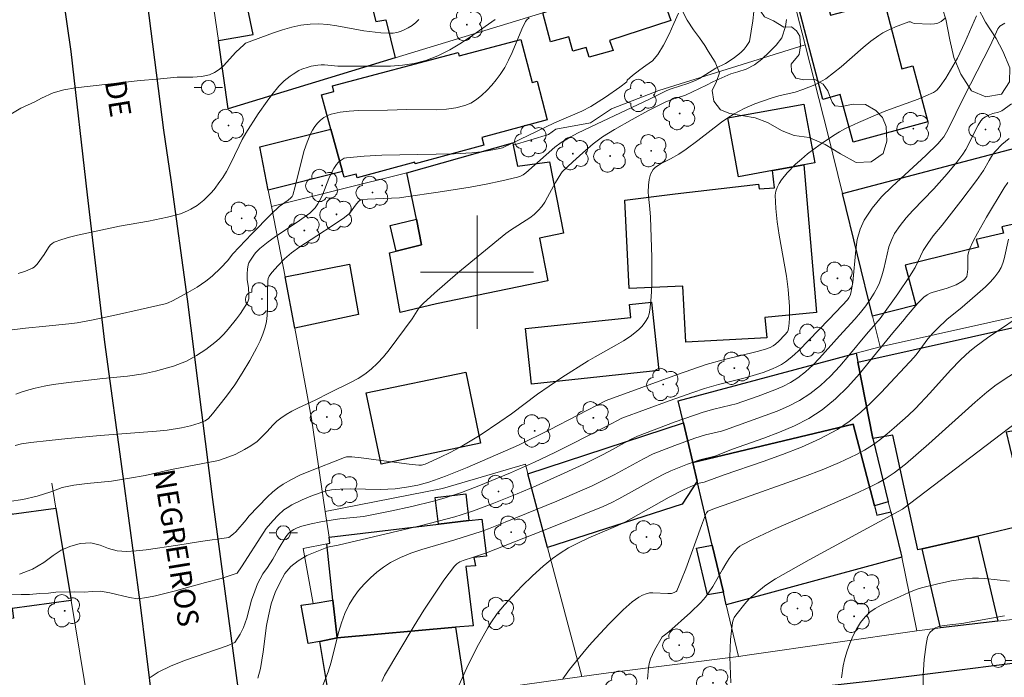
# Model space of a CAD drawing. Units: metres. Extents: x 283594 to 284109, y 1671018 to 1671582.
# Drawn here: x 283968 to 284037, y 1671471 to 1671518 of the extents above; entities that cross this region are included whole.
import ezdxf

# ---------------------------------------------------------------- set-up
doc = ezdxf.new("R2010")
doc.units = ezdxf.units.M
doc.header["$MEASUREMENT"] = 0
for name, color, linetype, lineweight, true_color in [('Arvores_Isoladas', 7, 'Continuous', 18, 0x00ff33), ('Curvas_Intermediarias', 7, 'Continuous', 9, 0x783c14), ('Curvas_Mestras', 7, 'Continuous', 20, 0x783c14), ('Vegetacao', 7, 'Orla8', 9, 0x00ff33)]:
    doc.layers.add(name, color=color, linetype=linetype, lineweight=lineweight, true_color=true_color)
for name, color, linetype, lineweight in [('Cerca', 8, 'Cerca', 20), ('Edificacoes', 7, 'Continuous', 30), ('Malha_Coordenadas', 7, 'Continuous', 15), ('Muro_Grade', 8, 'Continuous', 20), ('Pavimentacao_Asfaltica_Mfio', 10, 'Continuous', 30), ('Poste', 7, 'Continuous', 9), ('Topon_de_Vias', 7, 'Continuous', 9)]:
    doc.layers.add(name, color=color, linetype=linetype, lineweight=lineweight)
doc.styles.add('Arial', font='arial.ttf', dxfattribs={"height": 1.5})
doc.styles.get("Standard").update_dxf_attribs({"font": 'arial.ttf'})
doc.linetypes.add('Cerca', pattern='A,10,0,["X",Standard,S=1,R=0,X=0,Y=-0.5],0.1', length=10.1)
doc.linetypes.add('Orla8', pattern='A,6,-0.5,["V",Standard,S=1,R=0,X=-0.5,Y=-1],-0.5,6,-0.5,["V",Standard,S=1,R=0,X=-0.5,Y=-1],-0.5', length=14)

# ---------------------------------------------------------------- blocks, each defined once
blk = doc.blocks.new('Poste')
at = {"layer": 'Poste'}
for points in [[(-0.5, 0), (-1, 0)], [(0.5, 0), (1, 0)]]:
    blk.add_lwpolyline(points, dxfattribs=at)
blk.add_lwpolyline([(0, 0.5, 1), (0, -0.5, 1)], format="xyb", close=True, dxfattribs=at)
blk = doc.blocks.new('Arvore')
at = {"layer": 'Arvores_Isoladas'}
blk.add_lwpolyline([(-0.718, 0.493, 0.872324), (-0.722, -0.551, 0.862983), (0.284, -0.827, 0.900105), (0.89, 0.029, 0.863155), (0.262, 0.861, 0.882486)], format="xyb", close=True, dxfattribs=at)
blk.add_circle((0, 0), 0.0286, dxfattribs=at)

msp = doc.modelspace()

# ---------------------------------------------------------------- linework, layer by layer
at = {"layer": 'Cerca', "flags": 128}
for points in [[(284023.178, 1671516.051), (284012.852, 1671512.841), (284009.506, 1671511.53), (284008.01, 1671510.552), (284005.566, 1671510.108), (284005.039, 1671509.722), (284002.561, 1671508.979)], [(283985.476, 1671504.635), (283995.038, 1671507.009)]]:
    msp.add_lwpolyline(points, dxfattribs=at)
at = {"layer": 'Curvas_Intermediarias', "flags": 128}
for points, elevation in [([(283967.372, 1671487.754), (283967.838, 1671487.869), (283968.485, 1671487.964), (283969.785, 1671488.125), (283971.089, 1671488.262), (283973.386, 1671488.479), (283977.368, 1671488.763), (283978.114, 1671488.834), (283979.125, 1671489.003), (283979.764, 1671489.15), (283980.383, 1671489.34), (283980.803, 1671489.514), (283981.028, 1671489.677), (283981.324, 1671489.987), (283982.315, 1671491.248), (283982.888, 1671492.041), (283983.417, 1671492.859), (283983.954, 1671493.759), (283984.459, 1671494.682), (283984.682, 1671495.154), (283984.878, 1671495.633), (283985.039, 1671496.119), (283985.132, 1671496.53), (283985.182, 1671496.952), (283985.203, 1671497.382), (283985.207, 1671498.689), (283985.235, 1671499.39), (283985.255, 1671499.566), (283985.323, 1671499.718), (283985.519, 1671499.971), (283985.946, 1671500.468), (283986.411, 1671500.94), (283986.902, 1671501.377), (283987.476, 1671501.803), (283988.694, 1671502.571), (283989.83, 1671503.313), (283990.648, 1671503.877), (283991.007, 1671504.176), (283991.182, 1671504.396), (283991.426, 1671504.747), (283991.633, 1671504.997), (283991.722, 1671505.077), (283991.825, 1671505.119), (283992.268, 1671505.165), (283994.531, 1671505.266), (283994.979, 1671505.317), (283997.25, 1671505.646), (283999.52, 1671506.009), (284000.646, 1671506.216), (284001.762, 1671506.447), (284002.863, 1671506.708), (284003.071, 1671506.783), (284003.266, 1671506.891), (284003.45, 1671507.025), (284005.5, 1671508.824), (284005.954, 1671509.156), (284006.635, 1671509.571), (284007.105, 1671509.822), (284008.028, 1671510.281), (284012.186, 1671512.235), (284013.408, 1671512.826), (284013.704, 1671512.948), (284014.892, 1671513.341), (284015.435, 1671513.54), (284015.713, 1671513.694), (284016.867, 1671514.418), (284017.557, 1671514.75), (284018.08, 1671515.107), (284018.491, 1671515.41), (284018.682, 1671515.574), (284018.858, 1671515.751), (284019.013, 1671515.944), (284019.244, 1671516.303), (284019.488, 1671517.761), (284019.542, 1671518.424)], 117), ([(284021.855, 1671517.853), (284021.788, 1671517.346), (284021.529, 1671516.557), (284021.133, 1671516.044), (284020.638, 1671515.541), (284020.111, 1671515.045), (284019.591, 1671514.639), (284019.001, 1671514.345), (284018.431, 1671514.153), (284017.934, 1671514.009), (284016.65, 1671513.44), (284016.202, 1671513.207), (284014.72, 1671512.517), (284013.686, 1671512.166), (284013.299, 1671512.02), (284012.055, 1671511.391), (284010.951, 1671510.791), (284009.707, 1671510.091), (284008.854, 1671509.558), (284008.206, 1671509.066), (284007.471, 1671508.445), (284006.756, 1671507.798), (284006.002, 1671507.082), (284005.91, 1671506.952), (284005.55, 1671506.334), (284004.989, 1671505.294), (284004.788, 1671504.96), (284004.569, 1671504.644), (284004.323, 1671504.352), (284004.036, 1671504.082), (284003.72, 1671503.84), (284002.353, 1671502.965), (284002.029, 1671502.725), (284000.331, 1671501.348), (283998.648, 1671499.951), (283996.996, 1671498.523), (283996.187, 1671497.793), (283996.035, 1671497.636), (283995.898, 1671497.464), (283995.412, 1671496.717), (283993.787, 1671494.51), (283993.395, 1671494.024), (283992.979, 1671493.566), (283992.532, 1671493.146), (283992.084, 1671492.803), (283991.604, 1671492.499), (283991.1, 1671492.224), (283989.531, 1671491.466), (283988.605, 1671490.99), (283987.337, 1671490.391), (283986.924, 1671490.18), (283986.524, 1671489.951), (283986.143, 1671489.696), (283985.867, 1671489.475), (283985.608, 1671489.23), (283985.151, 1671488.718), (283984.475, 1671488.049), (283984.029, 1671487.73), (283983.588, 1671487.475), (283982.918, 1671487.131), (283982.222, 1671486.858), (283981.731, 1671486.709), (283978.419, 1671486.071), (283976.568, 1671485.653), (283975.455, 1671485.444), (283974.175, 1671485.241), (283972.472, 1671485.072), (283971.515, 1671484.952), (283970.707, 1671484.785), (283969.9, 1671484.5), (283968.937, 1671484.185), (283967.918, 1671483.947), (283966.967, 1671483.797)], 118), ([(283995.887, 1671517.853), (283995.668, 1671517.635), (283995.414, 1671517.437), (283995.14, 1671517.263), (283994.86, 1671517.116), (283994.592, 1671516.999), (283994.338, 1671516.925), (283994.069, 1671516.887), (283993.788, 1671516.877), (283993.21, 1671516.913), (283992.005, 1671517.045), (283990.097, 1671517.398), (283989.465, 1671517.492), (283988.836, 1671517.542), (283988.211, 1671517.528), (283987.562, 1671517.44), (283986.914, 1671517.298), (283986.27, 1671517.113), (283985.629, 1671516.9), (283983.655, 1671516.175), (283983.518, 1671516.07), (283982.968, 1671515.532), (283982.096, 1671514.59), (283981.791, 1671514.317), (283981.467, 1671514.097), (283981.115, 1671513.951), (283980.541, 1671513.835), (283979.939, 1671513.786), (283978.825, 1671513.768), (283977.402, 1671513.626), (283976.215, 1671513.545), (283971.635, 1671513.035), (283970.828, 1671512.889), (283970.07, 1671512.682), (283969.232, 1671512.3), (283968.76, 1671512.046), (283967.78, 1671511.598), (283966.967, 1671511.084)], 113), ([(283967.425, 1671491.394), (283967.879, 1671491.553), (283968.336, 1671491.695), (283968.798, 1671491.816), (283969.428, 1671491.951), (283970.064, 1671492.063), (283971.349, 1671492.239), (283973.572, 1671492.502), (283975.314, 1671492.663), (283976.45, 1671492.835), (283977.291, 1671493.015), (283978.567, 1671493.362), (283979.183, 1671493.589), (283979.478, 1671493.727), (283980.178, 1671494.109), (283980.856, 1671494.541), (283981.49, 1671495.029), (283981.783, 1671495.294), (283982.109, 1671495.622), (283982.423, 1671495.969), (283983.013, 1671496.705), (283983.286, 1671497.086), (283983.784, 1671497.862), (283983.84, 1671497.982), (283983.873, 1671498.111), (283983.893, 1671498.388), (283983.871, 1671498.919), (283983.766, 1671499.469), (283983.761, 1671499.895), (283983.778, 1671500.214), (283983.838, 1671500.518), (283983.892, 1671500.659), (283983.989, 1671500.843), (283984.226, 1671501.201), (283984.363, 1671501.371), (283984.664, 1671501.684), (283985.245, 1671502.151), (283985.681, 1671502.46), (283987.473, 1671503.643), (283988.18, 1671504.175), (283988.559, 1671504.541), (283988.761, 1671504.82), (283988.941, 1671505.162), (283989.098, 1671505.521), (283989.528, 1671506.626), (283989.689, 1671506.981), (283989.875, 1671507.317), (283990.078, 1671507.605), (283990.198, 1671507.743), (283990.329, 1671507.867), (283990.471, 1671507.97), (283990.623, 1671508.045), (283990.784, 1671508.083), (283992.024, 1671508.195), (283993.281, 1671508.262), (283994.548, 1671508.298), (283998.375, 1671508.365), (283999.643, 1671508.423), (284000.491, 1671508.519), (284001.609, 1671508.732), (284001.796, 1671508.797), (284005.471, 1671510.558), (284007.409, 1671511.373), (284008.036, 1671511.706), (284009.072, 1671512.372), (284010.083, 1671513.083), (284010.57, 1671513.446), (284010.611, 1671513.564), (284010.989, 1671513.893), (284011.491, 1671514.294), (284011.932, 1671514.599), (284012.384, 1671514.94), (284012.78, 1671515.37), (284013.182, 1671516.034), (284013.578, 1671516.81), (284013.905, 1671517.58), (284014.232, 1671518.291)], 116), ([(283967.593, 1671499.9), (283968.102, 1671500.08), (283968.594, 1671500.285), (283968.723, 1671500.361), (283968.942, 1671500.576), (283969.435, 1671501.242), (283969.744, 1671501.751), (283969.858, 1671501.903), (283969.988, 1671502.029), (283970.141, 1671502.121), (283970.668, 1671502.319), (283971.216, 1671502.486), (283971.781, 1671502.628), (283974.759, 1671503.245), (283976.794, 1671503.611), (283978.139, 1671503.886), (283979.053, 1671504.131), (283979.549, 1671504.326), (283979.79, 1671504.444), (283980.242, 1671504.719), (283980.707, 1671505.098), (283981.194, 1671505.588), (283981.423, 1671505.852), (283981.845, 1671506.405), (283982.038, 1671506.69), (283982.297, 1671507.119), (283982.533, 1671507.562), (283983.19, 1671508.928), (283983.419, 1671509.378), (283983.668, 1671509.815), (283984.547, 1671511.195), (283985.174, 1671512.089), (283985.502, 1671512.523), (283986.011, 1671513.143), (283986.384, 1671513.516), (283986.792, 1671513.851), (283987.006, 1671514), (283987.425, 1671514.242), (283987.634, 1671514.336), (283988.072, 1671514.488), (283988.297, 1671514.546), (283988.747, 1671514.627), (283988.98, 1671514.644), (283989.216, 1671514.638), (283990.17, 1671514.549), (283991.268, 1671514.566), (283993.012, 1671514.552), (283993.88, 1671514.565), (283994.735, 1671514.621), (283995.57, 1671514.741), (283996.377, 1671514.948), (283997.24, 1671515.287), (283998.077, 1671515.715), (283998.893, 1671516.207), (283999.697, 1671516.742), (284001.291, 1671517.841)], 114), ([(284033.064, 1671517.944), (284032.778, 1671517.706), (284032.556, 1671517.596), (284032.303, 1671517.538), (284032.027, 1671517.52), (284030.87, 1671517.578), (284030.762, 1671517.606), (284030.605, 1671517.681), (284030.503, 1671517.685), (284029.566, 1671517.339), (284028.95, 1671517.06), (284028.655, 1671516.899), (284028.374, 1671516.721), (284027.819, 1671516.316), (284027.283, 1671515.881), (284025.712, 1671514.517), (284025.178, 1671514.08), (284024.626, 1671513.67), (284024.378, 1671513.51), (284023.851, 1671513.233), (284023.02, 1671512.895), (284022.464, 1671512.707), (284021.325, 1671512.456), (284020.766, 1671512.3), (284019.619, 1671511.884), (284018.869, 1671511.566), (284018.506, 1671511.387), (284018.154, 1671511.192), (284017.708, 1671510.91), (284017.273, 1671510.608), (284015.591, 1671509.304), (284014.783, 1671508.702), (284014.265, 1671508.337), (284013.661, 1671508.001), (284012.995, 1671507.67), (284012.789, 1671507.548), (284012.603, 1671507.41), (284012.446, 1671507.25), (284012.344, 1671507.1), (284012.264, 1671506.928), (284012.158, 1671506.544), (284012.106, 1671506.142), (284012.09, 1671505.654), (284012.108, 1671505.361), (284012.216, 1671504.474), (284012.26, 1671503.881), (284012.338, 1671501.046), (284012.352, 1671500.1), (284012.344, 1671499.16), (284012.302, 1671498.231), (284012.216, 1671497.315), (284012.165, 1671497.07), (284012.076, 1671496.829), (284011.955, 1671496.595), (284011.807, 1671496.373), (284011.64, 1671496.165), (284011.458, 1671495.974), (284011.268, 1671495.805), (284010.82, 1671495.468), (284010.346, 1671495.157), (284009.853, 1671494.867), (284008.338, 1671494.029), (284007.845, 1671493.735), (284005.998, 1671492.559), (284005.086, 1671491.955), (284004.261, 1671491.381), (284002.434, 1671490.002), (284001.603, 1671489.425), (284000.218, 1671488.503), (283998.8, 1671487.637), (283998.113, 1671487.268), (283997.41, 1671486.928), (283996.342, 1671486.453), (283996.082, 1671486.373), (283995.881, 1671486.365), (283995.205, 1671486.437), (283991.823, 1671486.882), (283991.146, 1671486.959), (283990.927, 1671486.97), (283990.781, 1671486.955), (283990.642, 1671486.917), (283988.109, 1671485.929), (283987.489, 1671485.655), (283986.886, 1671485.356), (283986.305, 1671485.026), (283985.921, 1671484.761), (283985.558, 1671484.461), (283985.213, 1671484.136), (283983.885, 1671482.761), (283983.7, 1671482.512), (283982.964, 1671481.665), (283982.81, 1671481.521), (283982.463, 1671481.267), (283980.474, 1671480.98), (283978.877, 1671480.711), (283976.621, 1671480.393), (283975.931, 1671480.315), (283975.241, 1671480.284), (283974.588, 1671480.312), (283973.96, 1671480.482), (283973.393, 1671480.711), (283972.721, 1671480.875), (283971.969, 1671480.844), (283971.242, 1671480.624), (283970.628, 1671480.369), (283970.057, 1671479.99), (283969.405, 1671479.499), (283968.598, 1671479.036), (283967.686, 1671478.662)], 119), ([(283976.91, 1671471.368), (283977.481, 1671471.747), (283978.387, 1671472.198), (283979.418, 1671472.59), (283982.356, 1671473.617), (283982.884, 1671473.849), (283983.268, 1671474.428), (283983.502, 1671474.913), (283983.743, 1671475.569), (283984.081, 1671476.839), (283984.297, 1671477.484), (283984.495, 1671477.992), (283984.872, 1671478.696), (283985.212, 1671479.151), (283985.573, 1671479.727), (283985.951, 1671480.418), (283986.486, 1671481.299), (283986.685, 1671481.557), (283986.867, 1671481.714), (283987.071, 1671481.836), (283987.288, 1671481.94), (283987.629, 1671482.058), (283988.291, 1671482.222), (283988.96, 1671482.363), (283989.97, 1671482.543), (283990.303, 1671482.589), (283991.976, 1671482.756), (283993.855, 1671483.12), (283995.399, 1671483.454), (283996.931, 1671483.835), (283997.689, 1671484.048), (283998.915, 1671484.452), (284000.125, 1671484.914), (284002.354, 1671485.827), (284004.058, 1671486.587), (284005.494, 1671487.272), (284006.675, 1671487.855), (284009.024, 1671489.045), (284009.92, 1671489.534), (284010.223, 1671489.682), (284013.581, 1671490.927), (284015.241, 1671491.515), (284016.077, 1671491.793), (284017.058, 1671492.068), (284019.041, 1671492.554), (284020.199, 1671492.928), (284020.863, 1671493.182), (284021.184, 1671493.328), (284021.494, 1671493.491), (284021.789, 1671493.675), (284022.117, 1671493.919), (284022.43, 1671494.186), (284022.732, 1671494.472), (284024.858, 1671496.65), (284025.8, 1671497.647), (284026.162, 1671498.054), (284026.268, 1671498.199), (284026.355, 1671498.356), (284026.411, 1671498.524), (284026.535, 1671499.268), (284026.743, 1671501.578), (284026.86, 1671502.323), (284027.051, 1671503.03), (284027.347, 1671503.683), (284027.912, 1671504.525), (284028.579, 1671505.314), (284029.32, 1671506.065), (284031.703, 1671508.238), (284032.546, 1671509.079), (284032.811, 1671509.366), (284032.971, 1671509.57), (284033.261, 1671510.065), (284034.379, 1671512.373), (284036.268, 1671516.044), (284036.785, 1671517.191), (284036.914, 1671517.379), (284037.274, 1671517.602)], 121), ([(284037.741, 1671511.89), (284037.058, 1671511.409), (284036.824, 1671511.303), (284036.442, 1671511.204), (284036.197, 1671511.117), (284035.908, 1671510.97), (284035.731, 1671510.849), (284035.589, 1671510.697), (284035.389, 1671510.378), (284034.513, 1671508.674), (284034.313, 1671508.35), (284033.896, 1671507.775), (284033.21, 1671506.953), (284032.271, 1671505.889), (284030.786, 1671504.36), (284030.315, 1671503.838), (284029.881, 1671503.295), (284029.496, 1671502.724), (284029.267, 1671502.269), (284029.094, 1671501.785), (284028.957, 1671501.28), (284028.724, 1671500.245), (284028.59, 1671499.736), (284028.422, 1671499.244), (284028.315, 1671499), (284028.061, 1671498.528), (284027.769, 1671498.074), (284027.459, 1671497.636), (284027.088, 1671497.155), (284026.693, 1671496.691), (284025.603, 1671495.501), (284024.197, 1671493.925), (284023.708, 1671493.429), (284023.195, 1671492.966), (284022.653, 1671492.547), (284022.138, 1671492.222), (284021.593, 1671491.937), (284021.026, 1671491.685), (284019.852, 1671491.244), (284018.295, 1671490.705), (284017.909, 1671490.599), (284016.735, 1671490.325), (284015.963, 1671490.112), (284014.006, 1671489.43), (284011.332, 1671488.423), (284010.834, 1671488.177), (284009.57, 1671487.478), (284008.903, 1671487.137), (284007.537, 1671486.454), (284006.157, 1671485.802), (284004.174, 1671484.919), (284002.842, 1671484.35), (284001.07, 1671483.633), (283999.761, 1671483.145), (283998.876, 1671482.856), (283998.429, 1671482.728), (283996.089, 1671482.12), (283990.204, 1671480.72), (283989.553, 1671480.611), (283989.384, 1671480.558), (283987.987, 1671479.982), (283987.378, 1671479.615), (283986.851, 1671479.218), (283986.43, 1671478.721), (283986.077, 1671478.053), (283985.737, 1671477.373), (283985.466, 1671476.569), (283985.269, 1671475.742), (283985.128, 1671475.039), (283984.885, 1671473.184), (283984.702, 1671472.014), (283984.523, 1671471.335)], 122), ([(284037.594, 1671509.455), (284037.078, 1671509.016), (284036.608, 1671508.542), (284036.442, 1671508.342), (284036.165, 1671507.893), (284035.783, 1671507.188), (284035.28, 1671506.476), (284034.174, 1671505.031), (284032.852, 1671503.334), (284032.227, 1671502.563), (284031.829, 1671502.037), (284031.512, 1671501.536), (284030.947, 1671500.332), (284030.555, 1671499.687), (284029.73, 1671498.47), (284028.479, 1671496.729), (284027.512, 1671495.615), (284026.255, 1671494.112), (284025.617, 1671493.373), (284024.956, 1671492.666), (284024.26, 1671492.009), (284023.517, 1671491.419), (284022.784, 1671490.951), (284022.004, 1671490.546), (284021.189, 1671490.191), (284020.352, 1671489.869), (284017.546, 1671488.86), (284017.266, 1671488.781), (284016.128, 1671488.514), (284015.375, 1671488.27), (284013.961, 1671487.757), (284012.44, 1671487.166), (284011.747, 1671486.821), (284009.69, 1671485.685), (284008.085, 1671484.891), (284007.432, 1671484.598), (284005.628, 1671483.831), (284001.999, 1671482.344), (284000.822, 1671481.881), (284000.284, 1671481.698), (283998.434, 1671481.101), (283996.091, 1671480.418), (283995.331, 1671480.157), (283994.597, 1671479.854), (283993.9, 1671479.494), (283993.404, 1671479.176), (283992.924, 1671478.812), (283992.466, 1671478.409), (283992.035, 1671477.974), (283991.637, 1671477.511), (283991.28, 1671477.028), (283990.968, 1671476.531), (283990.663, 1671475.906), (283990.422, 1671475.245), (283990.226, 1671474.557), (283989.704, 1671472.446), (283989.485, 1671471.764), (283989.015, 1671470.583)], 123), ([(284037.493, 1671506.341), (284037.227, 1671505.957), (284035.983, 1671503.888), (284035.337, 1671502.767), (284035.043, 1671502.197), (284034.78, 1671501.618), (284034.71, 1671501.401), (284034.672, 1671501.173), (284034.656, 1671500.939), (284034.657, 1671500.221), (284034.627, 1671499.839), (284034.592, 1671499.7), (284034.526, 1671499.602), (284034.422, 1671499.49), (284034.241, 1671499.344), (284033.835, 1671499.12), (284033.474, 1671498.966), (284033.13, 1671498.845), (284032.213, 1671498.602), (284032, 1671498.516), (284031.803, 1671498.404), (284031.569, 1671498.228), (284031.142, 1671497.81), (284030.317, 1671496.86), (284030.2, 1671496.693), (284029.367, 1671495.724), (284027.802, 1671493.779), (284027.009, 1671492.819), (284026.187, 1671491.902), (284025.316, 1671491.051), (284024.381, 1671490.291), (284023.43, 1671489.68), (284022.415, 1671489.156), (284021.352, 1671488.698), (284020.259, 1671488.284), (284018.049, 1671487.496), (284016.796, 1671487.017), (284015.735, 1671486.75), (284014.854, 1671486.437), (284013.695, 1671485.977), (284013.246, 1671485.771), (284012.661, 1671485.464), (284010.024, 1671483.999), (284009.474, 1671483.718), (284008.913, 1671483.46), (284005.281, 1671481.993), (284000.677, 1671480.177), (283999.75, 1671479.865), (283999.011, 1671479.641), (283998.784, 1671479.542), (283998.582, 1671479.415), (283998.414, 1671479.248), (283997.662, 1671478.241), (283996.938, 1671477.197), (283996.238, 1671476.124), (283995.557, 1671475.031), (283993.457, 1671471.52), (283993.266, 1671471.094)], 124), ([(284006.07, 1671471.283), (284006.533, 1671471.936), (284007.466, 1671473.096), (284007.918, 1671473.627), (284008.38, 1671474.15), (284009.333, 1671475.169), (284010.318, 1671476.151), (284010.966, 1671476.73), (284011.438, 1671477.06), (284011.685, 1671477.192), (284011.938, 1671477.296), (284012.176, 1671477.35), (284012.426, 1671477.366), (284013.471, 1671477.297), (284013.724, 1671477.309), (284013.933, 1671477.369), (284014.057, 1671477.448), (284014.105, 1671477.499), (284014.448, 1671478.297), (284014.739, 1671479.05), (284015.85, 1671482.11), (284016.14, 1671482.866), (284016.209, 1671483.006), (284016.309, 1671483.12), (284016.837, 1671483.341), (284017.85, 1671483.68), (284019.353, 1671484.233), (284021.879, 1671485.123), (284023.137, 1671485.576), (284024.383, 1671486.052), (284025.61, 1671486.563), (284026.81, 1671487.121), (284027.378, 1671487.43), (284027.926, 1671487.781), (284028.455, 1671488.165), (284028.969, 1671488.575), (284029.471, 1671489.002), (284030.445, 1671489.878), (284030.972, 1671490.382), (284031.973, 1671491.45), (284033.44, 1671493.091), (284034.153, 1671493.824), (284034.798, 1671494.413), (284035.248, 1671494.781), (284036.054, 1671495.368), (284038.988, 1671497.345)], 126), ([(284038.459, 1671493.231), (284036.664, 1671492.055), (284036.006, 1671491.54), (284035.181, 1671490.814), (284031.913, 1671487.87), (284030.251, 1671486.434), (284029.461, 1671485.829), (284028.906, 1671485.463), (284028.332, 1671485.134), (284027.778, 1671484.85), (284026.65, 1671484.32), (284023.555, 1671482.948), (284021.104, 1671481.893), (284020.295, 1671481.53), (284019.499, 1671481.15), (284018.718, 1671480.748), (284018.561, 1671480.648), (284018.416, 1671480.528), (284018.157, 1671480.246), (284017.818, 1671479.779), (284017.567, 1671479.397), (284017.334, 1671479.002), (284016.651, 1671477.803), (284016.402, 1671477.421), (284016.129, 1671477.058), (284015.796, 1671476.678), (284015.075, 1671475.963), (284013.557, 1671474.597), (284013.233, 1671474.366), (284013.088, 1671474.239), (284012.535, 1671473.294), (284012.384, 1671472.993), (284012.257, 1671472.686), (284012.161, 1671472.373), (284012.107, 1671472.055), (284012.048, 1671471.255)], 127), ([(284038.117, 1671489.407), (284030.044, 1671483.261), (284023.454, 1671479.693), (284021.085, 1671478.351), (284020.817, 1671478.185), (284020.301, 1671477.818), (284019.232, 1671476.936), (284018.908, 1671476.586), (284018.269, 1671475.772), (284018.165, 1671475.607), (284018.086, 1671475.435), (284018.039, 1671475.254), (284017.962, 1671474.664), (284017.909, 1671474.062), (284017.878, 1671473.453), (284017.867, 1671472.84), (284017.897, 1671471.614), (284017.933, 1671471.006)], 128), ([(284025.734, 1671471.349), (284025.865, 1671472.19), (284025.983, 1671472.72), (284026.136, 1671473.255), (284026.325, 1671473.785), (284026.548, 1671474.301), (284026.805, 1671474.792), (284027.095, 1671475.249), (284027.419, 1671475.663), (284027.748, 1671475.979), (284028.128, 1671476.251), (284028.546, 1671476.488), (284028.989, 1671476.702), (284029.896, 1671477.101), (284030.503, 1671477.39), (284031.027, 1671477.601), (284031.388, 1671477.711), (284032.54, 1671477.984), (284033.517, 1671478.193), (284034.498, 1671478.346), (284034.99, 1671478.39), (284035.426, 1671478.399), (284035.863, 1671478.377), (284037.618, 1671478.186)], 129)]:
    msp.add_lwpolyline(points, dxfattribs=dict(at, elevation=elevation))
at = {"layer": 'Curvas_Mestras', "flags": 128}
for points, elevation in [([(283966.422, 1671477.278), (283967.796, 1671477.228), (283968.381, 1671477.241), (283969.114, 1671477.301), (283969.73, 1671477.332), (283970.258, 1671477.398), (283971.57, 1671477.43), (283972.241, 1671477.408), (283972.832, 1671477.45), (283973.416, 1671477.463), (283974.057, 1671477.364), (283975.444, 1671477.03), (283976.054, 1671476.937), (283976.681, 1671477.015), (283977.284, 1671477.14), (283978.614, 1671477.474), (283980.831, 1671478.086), (283981.931, 1671478.366), (283983.068, 1671478.752), (283983.357, 1671479.18), (283984.937, 1671481.649), (283985.117, 1671481.896), (283985.58, 1671482.432), (283985.956, 1671482.845), (283986.364, 1671483.213), (283986.586, 1671483.37), (283986.926, 1671483.572), (283987.642, 1671483.928), (283988.389, 1671484.234), (283989.144, 1671484.5), (283989.336, 1671484.557), (283989.733, 1671484.633), (283990.341, 1671484.686), (283991.067, 1671484.705), (283993.171, 1671484.665), (283993.694, 1671484.674), (283994.215, 1671484.709), (283995.018, 1671484.811), (283995.816, 1671484.968), (283996.602, 1671485.178), (283996.986, 1671485.303), (283997.763, 1671485.584), (283999.302, 1671486.202), (284002.922, 1671487.777), (284005.109, 1671488.876), (284009.113, 1671490.942), (284014.163, 1671492.786), (284016.191, 1671493.474), (284017.378, 1671493.816), (284019.78, 1671494.408), (284020.377, 1671494.568), (284020.701, 1671494.682), (284020.925, 1671494.803), (284021.091, 1671494.927), (284021.322, 1671495.14), (284021.75, 1671495.584), (284021.918, 1671495.791), (284021.977, 1671495.903), (284022.01, 1671496.022), (284022.053, 1671496.401), (284022.075, 1671496.789), (284022.069, 1671497.581), (284021.977, 1671498.771), (284021.855, 1671499.728), (284021.34, 1671502.607), (284021.193, 1671503.559), (284021.094, 1671504.502), (284021.066, 1671505.433), (284021.102, 1671505.717), (284021.193, 1671505.996), (284021.33, 1671506.268), (284021.5, 1671506.53), (284021.899, 1671507.016), (284022.499, 1671507.622), (284022.913, 1671507.995), (284023.344, 1671508.355), (284024.244, 1671509.033), (284025.174, 1671509.656), (284025.598, 1671509.912), (284026.035, 1671510.148), (284026.934, 1671510.581), (284028.308, 1671511.176), (284028.868, 1671511.403), (284031.152, 1671512.223), (284031.707, 1671512.449), (284032.245, 1671512.7), (284032.38, 1671512.785), (284032.5, 1671512.89), (284032.711, 1671513.144), (284033.104, 1671513.698), (284033.925, 1671515.117), (284034.442, 1671516.225), (284035.268, 1671518.104)], 120), ([(283967.164, 1671495.923), (283968.107, 1671496.049), (283969.537, 1671496.179), (283971.177, 1671496.353), (283971.758, 1671496.429), (283972.879, 1671496.644), (283974.544, 1671496.992), (283976.205, 1671497.362), (283977.968, 1671497.777), (283978.182, 1671497.849), (283978.491, 1671497.986), (283979.581, 1671498.574), (283980.229, 1671498.952), (283980.85, 1671499.365), (283981.289, 1671499.721), (283981.901, 1671500.316), (283982.366, 1671500.801), (283982.746, 1671501.297), (283984.086, 1671502.705), (283985.449, 1671504.091), (283986.027, 1671504.644), (283986.66, 1671505.088), (283986.851, 1671505.244), (283986.943, 1671505.35), (283986.983, 1671505.432), (283987.162, 1671506.054), (283987.623, 1671507.962), (283987.793, 1671508.588), (283987.993, 1671509.195), (283988.236, 1671509.777), (283988.373, 1671510.031), (283988.541, 1671510.282), (283988.736, 1671510.519), (283988.953, 1671510.736), (283989.189, 1671510.922), (283989.439, 1671511.07), (283989.7, 1671511.17), (283990.323, 1671511.307), (283990.97, 1671511.387), (283991.635, 1671511.426), (283993.672, 1671511.45), (283995.036, 1671511.5), (283997.152, 1671511.482), (283997.841, 1671511.517), (283998.506, 1671511.606), (283999.141, 1671511.772), (283999.559, 1671511.953), (283999.96, 1671512.2), (284000.342, 1671512.499), (284000.703, 1671512.837), (284001.04, 1671513.202), (284001.354, 1671513.582), (284001.64, 1671513.962), (284001.954, 1671514.451), (284002.227, 1671514.971), (284002.472, 1671515.513), (284003.163, 1671517.17), (284003.422, 1671517.7), (284003.506, 1671517.825), (284003.676, 1671517.979)], 115), ([(284037.546, 1671502.334), (284037.236, 1671500.945), (284037.142, 1671500.63), (284037.021, 1671500.331), (284036.864, 1671500.055), (284036.579, 1671499.676), (284036.258, 1671499.319), (284035.911, 1671498.977), (284035.545, 1671498.647), (284034.259, 1671497.522), (284033.172, 1671496.653), (284032.514, 1671496.03), (284032.202, 1671495.702), (284031.848, 1671495.286), (284031.083, 1671494.253), (284030.88, 1671494.005), (284028.546, 1671491.516), (284027.824, 1671490.779), (284027.076, 1671490.082), (284026.29, 1671489.446), (284025.454, 1671488.89), (284024.208, 1671488.224), (284022.908, 1671487.64), (284021.569, 1671487.118), (284020.205, 1671486.636), (284017.462, 1671485.698), (284016.043, 1671485.176), (284015.69, 1671485.09), (284015.045, 1671484.851), (284014.639, 1671484.665), (284013.575, 1671484.108), (284010.314, 1671482.281), (284009.605, 1671481.966), (284007.901, 1671481.248), (284007.07, 1671480.85), (284006.469, 1671480.522), (284005.883, 1671480.165), (284005.322, 1671479.773), (284004.664, 1671479.238), (284003.907, 1671478.557), (284003.177, 1671477.843), (284002.476, 1671477.104), (284001.941, 1671476.506), (284001.431, 1671475.884), (284000.968, 1671475.23), (284000.76, 1671474.89), (283999.991, 1671473.486), (283999.275, 1671472.047), (283998.619, 1671470.586)], 125), ([(284031.509, 1671470.466), (284031.51, 1671471.55), (284031.582, 1671472.638), (284031.722, 1671473.706), (284031.816, 1671474.225), (284031.853, 1671474.341), (284031.99, 1671474.554), (284032.182, 1671474.737), (284032.389, 1671474.88), (284032.613, 1671474.974), (284032.863, 1671475.027), (284033.387, 1671475.101), (284034.238, 1671475.19), (284037.259, 1671475.732)], 130)]:
    msp.add_lwpolyline(points, dxfattribs=dict(at, elevation=elevation))
at = {"layer": 'Edificacoes', "flags": 128}
for points in [[(283994.208, 1671515.142), (283982.43, 1671511.549), (283981.733, 1671516.362), (283984.199, 1671516.794), (283983.785, 1671518.696), (283992.837, 1671520.51), (283993.206, 1671518.879), (283992.6, 1671518.731), (283992.847, 1671517.708), (283993.551, 1671517.817)], [(284004.642, 1671518.323), (284005, 1671518.433), (284012.555, 1671520.974), (284013.686, 1671517.774), (284009.358, 1671516.361), (284009.621, 1671515.652), (284007.911, 1671515.182), (284007.707, 1671515.864), (284006.76, 1671515.605), (284006.492, 1671516.619), (284005.189, 1671516.281)], [(284023.399, 1671516.122), (284022.469, 1671519.664), (284024.449, 1671520.186), (284024.974, 1671518.163), (284028.75, 1671519.139), (284029.996, 1671514.377), (284030.785, 1671514.579), (284031.851, 1671510.613), (284026.555, 1671509.195), (284025.658, 1671512.544), (284024.428, 1671512.212)], [(283989.796, 1671513.161), (283998.67, 1671515.511), (283998.733, 1671515.274), (284003.1, 1671516.431), (284003.904, 1671513.402), (284004.24, 1671513.491), (284004.953, 1671510.764), (284000.342, 1671509.521), (284000.489, 1671508.983), (283995.629, 1671507.655), (283995.596, 1671507.778), (283991.527, 1671506.662), (283991.453, 1671506.933), (283990.622, 1671506.705), (283990.506, 1671507.119), (283989.686, 1671510.11), (283989.024, 1671512.53), (283989.897, 1671512.769)], [(284023.849, 1671507.729), (284023.089, 1671507.589), (284020.878, 1671507.189), (284018.46, 1671506.745), (284017.703, 1671510.897), (284023.091, 1671511.879)], [(283985.244, 1671505.808), (283984.654, 1671508.859), (283989.686, 1671510.11), (283990.506, 1671507.119)], [(283995.718, 1671503.737), (283995.038, 1671507.009), (284002.524, 1671509.151), (284002.561, 1671508.979), (284002.85, 1671507.48), (284005.11, 1671507.806), (284006.118, 1671502.752), (284004.401, 1671502.409), (284004.997, 1671499.381), (283997.143, 1671497.769), (283994.577, 1671497.155), (283993.817, 1671501.381), (283994.278, 1671501.497), (283996.087, 1671501.932)], [(284027.941, 1671496.885), (284025.81, 1671505.568), (284039.876, 1671509.26), (284041.026, 1671504.107), (284037.066, 1671503.204), (284037.191, 1671502.753), (284035.258, 1671502.302), (284035.413, 1671501.779), (284030.248, 1671500.503), (284030.985, 1671497.669)], [(284020.878, 1671507.189), (284023.089, 1671507.589), (284023.981, 1671497.148), (284020.33, 1671496.799), (284020.471, 1671495.356), (284014.759, 1671495.061), (284014.529, 1671499.027), (284010.738, 1671498.851), (284010.43, 1671505.087), (284014.005, 1671505.529), (284019.882, 1671506.219), (284019.922, 1671505.891), (284021.001, 1671505.97)], [(283995.718, 1671503.737), (283996.087, 1671501.932), (283994.278, 1671501.497), (283993.876, 1671503.295)], [(283987.125, 1671496.054), (283986.439, 1671499.686), (283990.985, 1671500.572), (283991.636, 1671497.014)], [(284003.431, 1671496.014), (284010.859, 1671496.814), (284010.761, 1671497.728), (284012.329, 1671497.896), (284012.848, 1671493.06), (284003.849, 1671492.095)], [(284040.056, 1671497.025), (284041.366, 1671490.962), (284040.204, 1671490.7), (284040.525, 1671489.258), (284037.374, 1671488.7), (284038.931, 1671482.206), (284035.364, 1671481.369), (284031.432, 1671480.458), (284031.139, 1671480.385), (284029.376, 1671488.501), (284027.961, 1671488.261), (284026.891, 1671493.653), (284038.821, 1671496.308), (284038.713, 1671496.72)], [(284014.576, 1671489.352), (284014.204, 1671490.926), (284026.771, 1671494.284), (284026.891, 1671493.653), (284027.961, 1671488.261), (284029.041, 1671483.78), (284028.081, 1671483.489), (284026.57, 1671489.264), (284015.236, 1671486.551)], [(283992.177, 1671491.483), (283999.198, 1671492.943), (284000.247, 1671487.915), (283993.227, 1671486.451)], [(284014.576, 1671489.352), (284015.236, 1671486.551), (284015.546, 1671485.25), (284014.5, 1671483.619), (284004.982, 1671480.548), (284003.597, 1671485.754)], [(284015.546, 1671485.25), (284015.236, 1671486.551), (284026.57, 1671489.264), (284028.081, 1671483.489), (284028.244, 1671482.851), (284029.222, 1671483.079), (284029.932, 1671480.158), (284029.992, 1671479.868), (284017.607, 1671476.517), (284017.397, 1671477.397), (284016.617, 1671480.718)], [(283970.248, 1671483.329), (283971.329, 1671476.817), (283967.166, 1671476.255), (283967.258, 1671475.569), (283964.141, 1671475.15), (283964.376, 1671473.394), (283962.272, 1671473.115), (283962.03, 1671474.925), (283960.865, 1671474.768), (283959.873, 1671482.149), (283960.246, 1671482.199), (283959.852, 1671485.128), (283966.698, 1671486.049), (283967.121, 1671482.905)], [(283999.43, 1671482.459), (283997.279, 1671482.199), (283997.043, 1671484.088), (283999.207, 1671484.348)], [(283989.386, 1671480.808), (283989.613, 1671480.853), (283989.546, 1671481.279), (283997.279, 1671482.199), (283999.43, 1671482.459), (284000.333, 1671482.568), (284000.662, 1671479.947), (283999.773, 1671479.86), (283999.892, 1671479.252), (283999.212, 1671479.222), (283999.721, 1671475.035), (283998.469, 1671474.926), (283990.126, 1671474.186), (283989.826, 1671476.847)], [(284036.795, 1671475.356), (284032.733, 1671474.876), (284031.432, 1671480.458), (284035.364, 1671481.369)], [(284016.617, 1671480.718), (284017.397, 1671477.397), (284016.273, 1671477.206), (284015.494, 1671480.506)], [(283988.906, 1671473.916), (283988.064, 1671473.765), (283987.586, 1671476.479), (283988.435, 1671476.607), (283989.826, 1671476.847), (283990.126, 1671474.186)], [(283999.19, 1671470.294), (283989.718, 1671468.964), (283988.906, 1671473.916), (283990.126, 1671474.186), (283998.469, 1671474.926)]]:
    msp.add_lwpolyline(points, close=True, dxfattribs=at)
at = {"layer": 'Malha_Coordenadas', "flags": 128}
for points in [[(284000, 1671504), (284000, 1671496)], [(284004, 1671500), (283996, 1671500)]]:
    msp.add_lwpolyline(points, dxfattribs=at)
at = {"layer": 'Muro_Grade', "flags": 128}
for points in [[(284001.034, 1671528.616), (283980.723, 1671523.274), (283981.733, 1671516.362), (283982.43, 1671511.549), (283994.208, 1671515.142), (284004.642, 1671518.323), (284005, 1671518.433), (284012.555, 1671520.974), (284019.558, 1671523.335), (284021.181, 1671523.881), (284021.749, 1671521.654), (284023.178, 1671516.051), (284024.803, 1671509.681), (284025.81, 1671505.568), (284027.941, 1671496.885), (284028.472, 1671494.737)], [(283984.654, 1671508.859), (283985.244, 1671505.808), (283985.476, 1671504.635), (283986.439, 1671499.686), (283987.125, 1671496.054), (283988.317, 1671489.671), (283989.283, 1671483.099)], [(284028.472, 1671494.737), (284039.997, 1671497.302)], [(284014.576, 1671489.352), (284014.204, 1671490.926), (284026.771, 1671494.284)], [(284028.472, 1671494.737), (284026.771, 1671494.284)], [(284031.065, 1671474.681), (284029.992, 1671479.868), (284029.932, 1671480.158), (284029.222, 1671483.079), (284029.041, 1671483.78), (284027.961, 1671488.261), (284026.891, 1671493.653), (284026.771, 1671494.284)], [(284003.597, 1671485.754), (284014.576, 1671489.352)], [(284014.576, 1671489.352), (284015.236, 1671486.551), (284015.546, 1671485.25), (284016.617, 1671480.718), (284017.397, 1671477.397), (284017.607, 1671476.517), (284018.468, 1671472.865)], [(283989.283, 1671483.099), (283997.553, 1671484.722), (284003.415, 1671486.438), (284003.597, 1671485.754)], [(284007.405, 1671471.439), (284004.982, 1671480.548), (284003.597, 1671485.754)], [(283960.043, 1671467.106), (283960.219, 1671467.134), (283972.554, 1671469.369), (283971.329, 1671476.817), (283970.248, 1671483.329), (283969.958, 1671485.1)], [(284007.405, 1671471.439), (283999.19, 1671470.294), (283989.718, 1671468.964), (283988.906, 1671473.916), (283988.064, 1671473.765), (283987.586, 1671476.479), (283988.435, 1671476.607), (283987.725, 1671480.485), (283989.386, 1671480.808), (283989.613, 1671480.853), (283989.546, 1671481.279), (283989.283, 1671483.099)], [(284031.065, 1671474.681), (284032.733, 1671474.876), (284036.795, 1671475.356), (284044.521, 1671476.258)], [(284031.065, 1671474.681), (284019.254, 1671472.978), (284018.468, 1671472.865)], [(284018.468, 1671472.865), (284009.276, 1671471.7), (284007.405, 1671471.439)]]:
    msp.add_lwpolyline(points, dxfattribs=at)
at = {"layer": 'Pavimentacao_Asfaltica_Mfio', "flags": 128}
for points in [[(283968.761, 1671533.218), (283969.956, 1671525.045), (283971.309, 1671515.592), (283972.472, 1671505.472), (283973.691, 1671495.063), (283974.984, 1671485.602), (283976.186, 1671476.699), (283977.068, 1671469.449)], [(283975.32, 1671529.372), (283976.19, 1671523.118), (283977.858, 1671510.023), (283978.371, 1671506.517), (283979.524, 1671498.102), (283981.311, 1671483.953), (283983.485, 1671467.841), (283984.401, 1671466.564), (283985.407, 1671465.971), (283987.489, 1671465.98), (284012.839, 1671469.468), (284028.057, 1671471.172), (284043.086, 1671473.051), (284056.998, 1671474.727), (284069.205, 1671476.199)]]:
    msp.add_lwpolyline(points, dxfattribs=at)
at = {"layer": 'Vegetacao', "flags": 128}
msp.add_lwpolyline([(284052.185, 1671577.727), (284053.149, 1671577.476), (284053.8, 1671576.55), (284053.964, 1671575.174), (284055.029, 1671573.929), (284055.963, 1671573.212), (284056.515, 1671572.331), (284056.618, 1671570.795), (284056.813, 1671568.916), (284058.489, 1671566.846), (284059.914, 1671567.041), (284062.291, 1671570.169), (284063.338, 1671570.676), (284065.106, 1671571.351), (284066.79, 1671571.472), (284068.445, 1671570.843), (284069.077, 1671569.633), (284068.749, 1671568.256), (284067.858, 1671567.368), (284065.835, 1671566.756), (284063.723, 1671566.546), (284061.866, 1671566.168), (284060.626, 1671565.166), (284060.251, 1671563.762), (284060.654, 1671562.62), (284062.016, 1671561.975), (284064.172, 1671561.175), (284065.094, 1671560.96), (284066.027, 1671560.611), (284066.86, 1671560.212), (284067.879, 1671559.767), (284068.755, 1671559.328), (284069.461, 1671559.048), (284070.182, 1671558.724), (284070.841, 1671558.451), (284071.904, 1671558.052), (284072.887, 1671557.852), (284074.058, 1671557.91), (284075.271, 1671558.246), (284076.485, 1671558.464), (284077.77, 1671558.418), (284079.168, 1671558.304), (284080.147, 1671558.456), (284081.343, 1671558.717), (284082.215, 1671558.527), (284083.029, 1671557.685), (284083.747, 1671556.353), (284084.288, 1671555.51), (284084.894, 1671554.963), (284085.654, 1671554.543), (284086.67, 1671554.054), (284087.075, 1671554.063), (284087.692, 1671553.986), (284088.214, 1671553.659), (284088.689, 1671553.057), (284088.966, 1671552.464), (284089.033, 1671551.725), (284088.968, 1671551.061), (284088.5, 1671550.297), (284087.053, 1671549.509), (284085.869, 1671549.687), (284084.81, 1671550.395), (284083.698, 1671550.862), (284082.801, 1671550.795), (284082.334, 1671550.059), (284082.257, 1671548.974), (284082.601, 1671547.561), (284083.023, 1671546.074), (284083.337, 1671544.793), (284084.747, 1671541.984), (284085.32, 1671541.051), (284085.717, 1671540.727), (284086.361, 1671540.426), (284087.273, 1671539.965), (284088.01, 1671539.304), (284088.58, 1671538.264), (284088.805, 1671537.281), (284088.529, 1671536.19), (284087.731, 1671535.009), (284086.828, 1671534.51), (284085.6, 1671534.241), (284084.301, 1671534.204), (284083.102, 1671534.632), (284082.213, 1671535.501), (284081.729, 1671536.642), (284081.803, 1671537.897), (284081.992, 1671539.182), (284081.777, 1671540.148), (284081.12, 1671541.026), (284080.294, 1671541.672), (284079.551, 1671542.214), (284079.214, 1671542.899), (284079.213, 1671543.993), (284079.229, 1671545.585), (284079.1, 1671546.878), (284078.479, 1671547.814), (284077.14, 1671548.754), (284076.025, 1671548.852), (284075.262, 1671548.368), (284074.551, 1671547.703), (284073.463, 1671547.088), (284072.509, 1671546.986), (284071.46, 1671547.56), (284070.392, 1671548.474), (284069.22, 1671548.795), (284067.989, 1671548.612), (284067.385, 1671547.997), (284067.171, 1671547.13), (284067.805, 1671544.582), (284067.833, 1671543.807), (284067.467, 1671543.1), (284066.174, 1671542.55), (284065.075, 1671541.9), (284063.952, 1671540.882), (284063.306, 1671540.157), (284062.764, 1671539.364), (284062.198, 1671538.428), (284061.409, 1671537.655), (284060.483, 1671537.156), (284059.547, 1671536.616), (284058.949, 1671536.037), (284058.92, 1671535.48), (284059.743, 1671535.081), (284060.297, 1671534.906), (284061.549, 1671534.603), (284062.355, 1671533.96), (284062.984, 1671533.457), (284063.738, 1671533.371), (284064.435, 1671533.908), (284064.896, 1671534.77), (284064.979, 1671535.804), (284065.219, 1671537.152), (284065.99, 1671538.413), (284066.94, 1671539.064), (284068.233, 1671539.852), (284069.395, 1671539.886), (284070.368, 1671539.213), (284071.185, 1671538.338), (284071.961, 1671537.563), (284073.213, 1671537.302), (284074.453, 1671537.42), (284075.975, 1671537.904), (284076.965, 1671538.411), (284078.132, 1671538.949), (284079.388, 1671538.673), (284079.91, 1671537.869), (284080.045, 1671536.423), (284079.978, 1671535.446), (284080.128, 1671534.611), (284080.623, 1671533.816), (284081.116, 1671533.074), (284081.411, 1671532.234), (284081.457, 1671531.498), (284081.55, 1671530.621), (284081.637, 1671529.847), (284081.42, 1671529.083), (284080.685, 1671528.409), (284079.651, 1671528.095), (284078.337, 1671527.781), (284076.96, 1671527.386), (284074.109, 1671526.152), (284073.525, 1671525.603), (284072.963, 1671524.587), (284072.761, 1671523.293), (284072.431, 1671522.008), (284072.039, 1671521.104), (284071.235, 1671520.418), (284070.183, 1671520.044), (284068.833, 1671520.01), (284067.289, 1671520.069), (284066.236, 1671520.145), (284065.197, 1671519.646), (284064.512, 1671519.154), (284064.005, 1671518.972), (284063.397, 1671518.742), (284062.661, 1671518.172), (284061.798, 1671517.584), (284060.862, 1671517.642), (284060.363, 1671518.402), (284060.395, 1671519.538), (284060.82, 1671520.921), (284061.173, 1671522.364), (284061.312, 1671523.619), (284061.085, 1671524.808), (284060.467, 1671525.824), (284059.652, 1671526.389), (284058.544, 1671526.213), (284057.647, 1671525.499), (284056.774, 1671524.879), (284055.892, 1671524.589), (284054.849, 1671524.418), (284053.786, 1671524.19), (284052.77, 1671522.788), (284052.02, 1671522.391), (284051.081, 1671521.854), (284049.988, 1671521.286), (284049.133, 1671521.065), (284048.018, 1671520.882), (284047.234, 1671520.61), (284046.362, 1671519.945), (284045.698, 1671519.318), (284045.007, 1671518.868), (284044.235, 1671518.599), (284043.4, 1671518.538), (284042.282, 1671519.157), (284041.316, 1671519.937), (284040.606, 1671520.291), (284039.535, 1671520.746), (284038.564, 1671520.808), (284037.845, 1671520.602), (284037.253, 1671520.115), (284035.873, 1671519.866), (284035.831, 1671519.846), (284035.429, 1671519.413), (284035.361, 1671518.692), (284035.914, 1671517.661), (284036.657, 1671516.511), (284037.135, 1671515.611), (284037.625, 1671514.443), (284037.617, 1671513.448), (284037.036, 1671512.577), (284035.945, 1671512.391), (284034.926, 1671512.816), (284034.182, 1671513.99), (284033.684, 1671515.176), (284033.405, 1671516.419), (284033.115, 1671517.882), (284032.696, 1671519.193), (284031.959, 1671520.486), (284031.278, 1671521.543), (284030.11, 1671524.347), (284029.99, 1671525.545), (284030.057, 1671527.271), (284030.493, 1671529.325), (284031.082, 1671530.786), (284031.954, 1671532.542), (284032.978, 1671533.813), (284034.14, 1671534.36), (284035.922, 1671534.895), (284037.313, 1671535.316), (284039.235, 1671535.679), (284041.289, 1671535.496), (284042.78, 1671534.809), (284044.456, 1671534.024), (284045.902, 1671533.363), (284046.94, 1671532.869), (284048.266, 1671533.389), (284049.04, 1671534.245), (284048.559, 1671535.431), (284047.652, 1671536.575), (284047.812, 1671537.654), (284048.845, 1671538.382), (284050.374, 1671538.935), (284050.707, 1671539.815), (284050.077, 1671540.375), (284049.228, 1671540.401), (284048.275, 1671539.839), (284046.904, 1671538.941), (284045.71, 1671538.221), (284043.987, 1671538.011), (284041.775, 1671538.242), (284039.882, 1671538.797), (284038.063, 1671539.433), (284036.331, 1671540.234), (284034.378, 1671541.254), (284032.174, 1671542.206), (284030.051, 1671542.624), (284028.361, 1671542.867), (284026.945, 1671543.632), (284025.966, 1671544.307), (284023.584, 1671545.7), (284022.686, 1671546.015), (284021.541, 1671546.908), (284021.105, 1671548.02), (284021.255, 1671549.761), (284021.795, 1671552.298), (284022.306, 1671553.744), (284024.242, 1671555.158), (284025.339, 1671555.046), (284026.41, 1671554.668), (284027.414, 1671554.461), (284028.228, 1671555.15), (284028.963, 1671555.941), (284029.767, 1671556.38), (284030.783, 1671556.783), (284031.784, 1671557.413), (284033.262, 1671558.308), (284034.749, 1671558.927), (284036.077, 1671560.099), (284036.559, 1671561.131), (284035.992, 1671561.849), (284034.558, 1671561.49), (284032.679, 1671560.102), (284030.969, 1671559.004), (284028.934, 1671558.024), (284027.26, 1671557.647), (284025.739, 1671557.911), (284024.511, 1671558.482), (284023.506, 1671559.062), (284022.715, 1671559.681), (284022.464, 1671560.411), (284022.293, 1671561.499), (284021.965, 1671562.351), (284021.284, 1671562.995), (284020.193, 1671562.913), (284019.813, 1671562.206), (284020.052, 1671560.847), (284020.858, 1671559.408), (284021.328, 1671558.202), (284021.281, 1671556.747), (284020.999, 1671555.492), (284020.684, 1671554.365), (284020.334, 1671553.178), (284020.111, 1671552.102), (284019.907, 1671550.841), (284019.813, 1671549.348), (284019.804, 1671546.379), (284019.494, 1671545.655), (284019.021, 1671544.566), (284018.653, 1671543.251), (284018.777, 1671541.714), (284018.966, 1671540.277), (284019.089, 1671539.094), (284019.001, 1671538.021), (284018.539, 1671537.421), (284017.514, 1671537.545), (284015.93, 1671538.373), (284014.699, 1671538.714), (284013.501, 1671538.215), (284013.145, 1671536.075), (284013.445, 1671534.862), (284014.224, 1671533.48), (284015.51, 1671532.354), (284016.873, 1671531.342), (284017.941, 1671530.219), (284018.541, 1671528.762), (284018.673, 1671527.645), (284018.198, 1671526.241), (284017.364, 1671525.617), (284016.76, 1671524.314), (284016.939, 1671523.9), (284017.458, 1671523.602), (284018.647, 1671523.564), (284019.375, 1671523.568), (284020.349, 1671523.253), (284020.744, 1671523.045), (284021.194, 1671522.461), (284021.48, 1671521.637), (284021.563, 1671520.442), (284021.303, 1671519.598), (284020.519, 1671519.291), (284020.012, 1671518.819), (284020.055, 1671518.419), (284020.311, 1671518.042), (284020.933, 1671517.749), (284021.671, 1671517.305), (284022.205, 1671517.323), (284022.554, 1671517.044), (284022.805, 1671516.675), (284022.844, 1671515.995), (284022.758, 1671515.387), (284022.183, 1671514.704), (284022.216, 1671514.18), (284022.507, 1671513.699), (284023.076, 1671513.593), (284023.852, 1671513.606), (284024.442, 1671513.283), (284024.771, 1671512.807), (284024.976, 1671512.302), (284025.08, 1671512.012), (284025.279, 1671511.757), (284025.765, 1671511.713), (284026.558, 1671511.879), (284027.447, 1671511.854), (284028.163, 1671511.434), (284028.647, 1671510.918), (284028.898, 1671510.305), (284028.939, 1671509.255), (284028.675, 1671508.391), (284027.831, 1671507.805), (284026.772, 1671507.745), (284025.674, 1671508.357), (284024.583, 1671509.027), (284023.455, 1671509.512), (284022.4, 1671509.669), (284021.555, 1671509.996), (284020.525, 1671510.571), (284019.652, 1671510.9), (284018.816, 1671511.039), (284017.858, 1671511.212), (284017.195, 1671511.46), (284016.727, 1671512.08), (284016.604, 1671512.83), (284016.912, 1671513.479), (284017.136, 1671514.093), (284016.821, 1671514.831), (284016.32, 1671515.614), (284016.089, 1671516.022), (284015.718, 1671516.56), (284015.288, 1671517.126), (284014.846, 1671517.802), (284014.458, 1671518.534), (284013.99, 1671519.328), (284013.501, 1671520.142), (284012.96, 1671520.767), (284011.066, 1671521.973), (284010.084, 1671522.694), (284008.835, 1671523.642), (284007.928, 1671524.417), (284006.924, 1671525.594), (284006.095, 1671526.643), (284005.289, 1671527.914), (284004.481, 1671529.15), (284003.892, 1671530.327), (284003.663, 1671531.311), (284004.031, 1671533.128), (284004.222, 1671534.105), (284004.532, 1671535.158), (284005.06, 1671535.998), (284005.953, 1671537.408), (284006.261, 1671537.972), (284006.74, 1671538.815), (284007.083, 1671539.665), (284007.25, 1671540.521), (284007.471, 1671541.359), (284008.386, 1671542.509), (284009.273, 1671542.515), (284010.208, 1671542.242), (284010.906, 1671542.582), (284010.489, 1671543.651), (284010.198, 1671544.54), (284010.448, 1671545.305), (284011.257, 1671545.589), (284012.057, 1671545.29), (284013.318, 1671544.487), (284014.54, 1671544.811), (284014.634, 1671545.557), (284013.807, 1671546.41), (284011.117, 1671548.468), (284010.918, 1671549.562), (284010.738, 1671550.839), (284010.783, 1671552.295), (284011.053, 1671554.591), (284011.447, 1671554.764), (284011.955, 1671554.989), (284012.458, 1671555.443), (284012.924, 1671556.244), (284013.038, 1671557.149), (284012.604, 1671557.97), (284011.595, 1671558.324), (284010.533, 1671558.182), (284009.772, 1671557.751), (284009.136, 1671557.675), (284008.585, 1671558.115), (284008.423, 1671558.832), (284008.508, 1671559.516), (284008.878, 1671560.51), (284009.396, 1671561.407), (284010.136, 1671562.136), (284011.442, 1671562.557), (284012.115, 1671562.49), (284013.041, 1671562.191), (284013.842, 1671561.837), (284014.92, 1671562.146)], dxfattribs=at)

# ---------------------------------------------------------------- block references
at = {"layer": 'Arvores_Isoladas'}
for p in [(283999.28, 1671517.485), (284011.58, 1671512.484), (284014.311, 1671511.207), (283982.444, 1671510.367), (284030.816, 1671510.141), (284035.91, 1671510.075), (284003.833, 1671509.287), (284006.773, 1671508.373), (284009.406, 1671508.209), (284012.301, 1671508.58), (283989.067, 1671506.128), (283992.622, 1671505.637), (283990.07, 1671504.085), (283983.376, 1671503.808), (283987.801, 1671502.95), (284025.453, 1671499.567), (283984.815, 1671498.109), (284023.537, 1671495.188), (284018.174, 1671493.221), (284013.15, 1671492.073), (283989.391, 1671489.773), (284008.218, 1671489.717), (284004.07, 1671488.795), (283990.47, 1671484.628), (284001.516, 1671484.512), (284002.405, 1671481.637), (284011.964, 1671481.298), (284027.344, 1671477.71), (284022.63, 1671476.245), (283970.88, 1671476.087), (284001.536, 1671475.894), (284026.629, 1671475.692), (284014.283, 1671473.663), (284010.239, 1671470.688), (284016.668, 1671471.002)]:
    msp.add_blockref('Arvore', p, dxfattribs=at)
at = {"layer": 'Poste'}
for p in [(283981.031, 1671513.053), (283986.322, 1671481.593), (284036.815, 1671472.577)]:
    msp.add_blockref('Poste', p, dxfattribs=at)

# ---------------------------------------------------------------- texts
at = {"layer": 'Topon_de_Vias', "style": 'Arial'}
for s, p in [('DE', (283973.709, 1671513.451)), ('NEGREIROS', (283977.133, 1671485.964))]:
    msp.add_text(s, height=1.5, rotation=279.22305, dxfattribs=at).set_placement(p)

doc.saveas('drawing.dxf')
